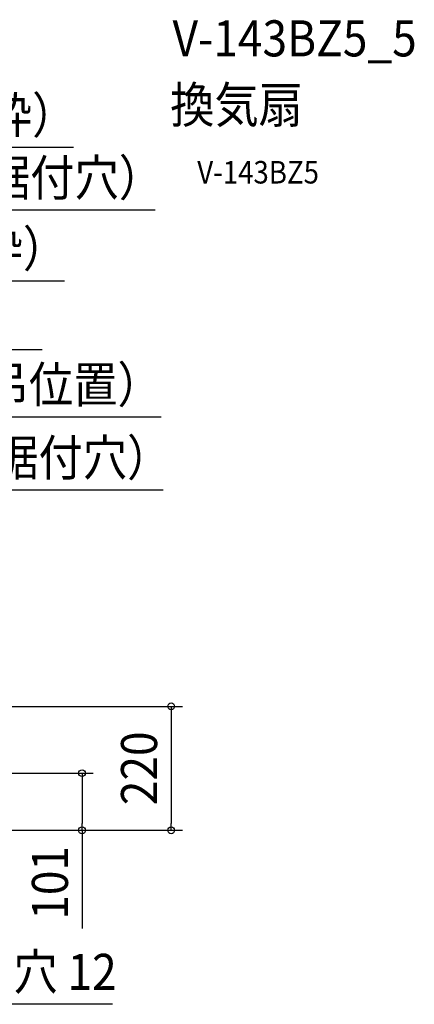
# Model space of a CAD drawing. Extents: x -748 to 1351, y -309 to 1447.
# Drawn here: x 651 to 1351, y -309 to 1439 of the extents above; entities that cross this region are included whole.
import ezdxf
from ezdxf.enums import TextEntityAlignment as Align

# ---------------------------------------------------------------- set-up
doc = ezdxf.new("R2010")
doc.units = 0
doc.header["$LTSCALE"] = 20
for name, color, linetype in [('ETC', 61, 'CONTINUOUS'), ('NOTE', 4, 'CONTINUOUS'), ('SIZE', 30, 'CONTINUOUS')]:
    doc.layers.add(name, color=color, linetype=linetype)
doc.styles.get("Standard").update_dxf_attribs({"font": 'SIMPLEX.shx', "width": 0.9, "height": 64, "bigfont": 'BIGFONT.shx'})

msp = doc.modelspace()

# ---------------------------------------------------------------- linework, layer by layer
at = {"layer": 'NOTE', "color": 4, "linetype": 'CONTINUOUS'}
msp.add_line((815.5, -308.7), (394.7, -308.8), dxfattribs=at)
at = {"layer": 'SIZE', "color": 30, "linetype": 'CONTINUOUS'}
for p, q in [((220.2, 1212.1), (746.3, 1212.1)), ((212, 1101), (890.8, 1101)), ((203.8, 975.2), (729.9, 975.2)), ((199.8, 853.5), (690.4, 853.5)), ((139.8, 734), (901.5, 734)), ((132.5, 604.3), (905.4, 604.3)), ((136.4, 220), (939.5, 220)), ((919.5, 220), (919.5, 208)), ((919.5, 208), (919.5, 12)), ((919.5, 200), (919.5, 188)), ((347.2, 101.4), (781.2, 101.4)), ((761.2, 101.4), (761.2, 89.4)), ((761.2, 89.4), (761.2, 12)), ((239.3, 0), (781.2, 0)), ((240.2, 0), (939.5, 0)), ((761.2, 0), (761.2, 12)), ((919.5, 0), (919.5, 12)), ((761.2, 0), (761.2, -174.5))]:
    msp.add_line(p, q, dxfattribs=at)
for centre in [(919.5, 220), (761.2, 101.4), (761.2, 0), (919.5, 0)]:
    msp.add_circle(centre, 6, dxfattribs=at)

# ---------------------------------------------------------------- texts
at = {"layer": 'ETC', "color": 61, "linetype": 'CONTINUOUS', "width": 0.9}
for s, height, p in [('V-143BZ5_5', 64, (922, 1373.4)), ('換気扇', 64, (917.8, 1255.4)), ('V-143BZ5', 40, (965.8, 1147.8))]:
    msp.add_text(s, height=height, dxfattribs=at).set_placement(p)
at = {"layer": 'NOTE', "color": 4, "linetype": 'CONTINUOUS', "width": 0.9}
msp.add_text('据付用穴 12', height=64, dxfattribs=at).set_placement((403.6, -283.2))
at = {"layer": 'SIZE', "color": 30, "linetype": 'CONTINUOUS', "width": 0.9}
for s, p in [('440（据付枠）', (489.2, 1237.1)), ('424（本体据付穴）', (564.6, 1126)), ('408（据付枠）', (472.8, 1000.2)), ('279.6（天吊位置）', (568.8, 759)), ('265（本体据付穴）', (579.2, 629.3))]:
    msp.add_text(s, height=64, dxfattribs=at).set_placement(p, align=Align.CENTER)
for s, p in [('220', (894.5, 110)), ('101', (736.2, -93.2))]:
    msp.add_text(s, height=64, rotation=90, dxfattribs=at).set_placement(p, align=Align.CENTER)

doc.saveas('drawing.dxf')
